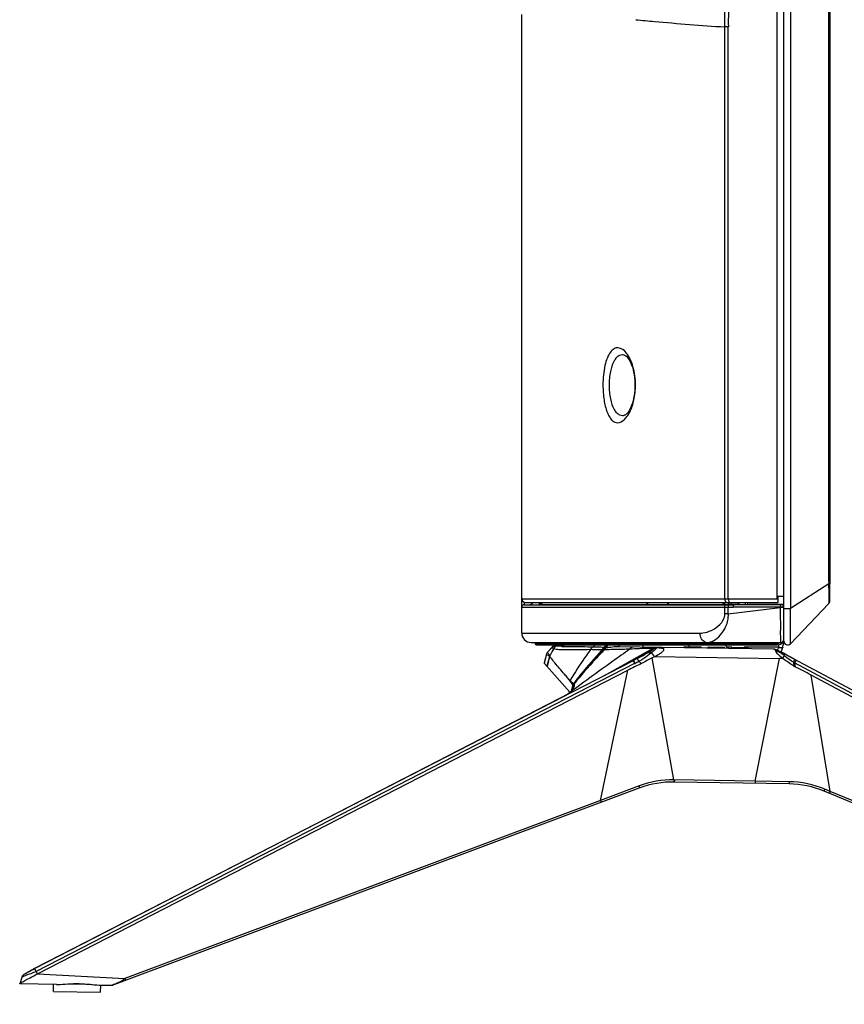
# Model space of a CAD drawing. Units: millimetres. Extents: x 0 to 1189, y 0 to 841.
# Drawn here: x 65 to 100, y 296 to 338 of the extents above; entities that cross this region are included whole.
import ezdxf

# ---------------------------------------------------------------- set-up
doc = ezdxf.new("R2010")
doc.units = ezdxf.units.MM
doc.header["$LTSCALE"] = 65.395
doc.layers.get('0').update_dxf_attribs({"linetype": 'CONTINUOUS'})
for name, color, linetype in [('3_ALL_AXES', 7, 'CONTINUOUS'), ('6_ALL_SURFS', 7, 'CONTINUOUS'), ('7_ALL_FEATURES', 7, 'CONTINUOUS')]:
    doc.layers.add(name, color=color, linetype=linetype)

msp = doc.modelspace()

# ---------------------------------------------------------------- linework, layer by layer
at = {"color": 7, "linetype": 'Continuous'}
for p, q in [((97.043, 311.481), (97.044, 311.499)), ((94.837, 311.216), (94.638, 311.216)), ((96.812, 311.216), (95.373, 311.216)), ((96.81, 311.209), (96.774, 311.089)), ((96.939, 311.009), (97.003, 311.221))]:
    msp.add_line(p, q, dxfattribs=at)
for centre, radius, start, end in [((94.601, 311.528), 2.443, 358.6362, 358.8898), ((93.817, 312.108), 3.125, 343.2693, 343.4156)]:
    msp.add_arc(centre, radius, start, end, dxfattribs=at)
for points, knots in [([(96.832, 311.327), (96.829, 311.308), (96.824, 311.271), (96.818, 311.234), (96.812, 311.216)], [0, 0, 0, 0, 0.510226, 1, 1, 1, 1]), ([(97.004, 311.224), (97.007, 311.236), (97.017, 311.269), (97.033, 311.349), (97.04, 311.415), (97.042, 311.442), (97.042, 311.444)], [0, 0, 0, 0, 0.205857, 0.593019, 0.980181, 1, 1, 1, 1]), ([(97.043, 311.486), (97.043, 311.486), (97.041, 311.485), (97.039, 311.485), (97.038, 311.485)], [0, 0, 0, 0, 0.192258, 1, 1, 1, 1]), ([(97.002, 311.216), (96.999, 311.208), (96.99, 311.195), (96.968, 311.189), (96.932, 311.185), (96.878, 311.191), (96.833, 311.202), (96.81, 311.209)], [0, 0, 0, 0, 0.118078, 0.207088, 0.329761, 0.647038, 1, 1, 1, 1]), ([(96.987, 311.203), (96.977, 311.198), (96.952, 311.194), (96.893, 311.196), (96.845, 311.207), (96.812, 311.216)], [0, 0, 0, 0, 0.173776, 0.418521, 1, 1, 1, 1])]:
    msp.add_open_spline(points, degree=3, knots=knots, dxfattribs=at)
for points in [[(97.042, 311.444), (97.043, 311.453), (97.043, 311.462), (97.043, 311.47)], [(96.995, 311.208), (96.992, 311.206), (96.99, 311.204), (96.987, 311.203)], [(97.004, 311.224), (97.002, 311.218), (97, 311.212), (96.995, 311.208)]]:
    msp.add_open_spline(points, degree=3, dxfattribs=at)
at = {"layer": '3_ALL_AXES', "color": 7, "linetype": 'Continuous'}
for p, q in [((94.695, 337.543), (94.545, 337.542)), ((90.336, 323.593), (90.336, 323.592)), ((90.336, 323.592), (90.345, 323.587)), ((90.345, 323.587), (90.361, 323.574)), ((90.361, 323.574), (90.385, 323.553)), ((90.385, 323.553), (90.413, 323.521)), ((90.413, 323.521), (90.446, 323.478)), ((90.446, 323.478), (90.482, 323.423)), ((90.482, 323.423), (90.519, 323.356)), ((90.519, 323.356), (90.556, 323.279)), ((90.556, 323.279), (90.591, 323.192)), ((90.591, 323.192), (90.624, 323.098)), ((90.624, 323.098), (90.653, 322.996)), ((90.653, 322.996), (90.679, 322.889)), ((90.679, 322.889), (90.7, 322.778)), ((90.7, 322.778), (90.716, 322.663)), ((90.716, 322.663), (90.728, 322.546)), ((90.728, 322.546), (90.734, 322.427)), ((90.734, 322.25), (90.728, 322.132)), ((90.734, 322.427), (90.735, 322.34)), ((90.735, 322.34), (90.734, 322.25)), ((90.679, 321.789), (90.654, 321.682)), ((90.7, 321.9), (90.679, 321.789)), ((90.716, 322.014), (90.7, 321.9)), ((90.728, 322.132), (90.716, 322.014)), ((90.52, 321.323), (90.483, 321.257)), ((90.556, 321.4), (90.52, 321.323)), ((90.592, 321.486), (90.556, 321.4)), ((90.624, 321.581), (90.592, 321.486)), ((90.654, 321.682), (90.624, 321.581)), ((90.346, 321.094), (90.338, 321.089)), ((90.347, 321.094), (90.346, 321.094)), ((90.363, 321.107), (90.347, 321.094)), ((90.386, 321.128), (90.363, 321.107)), ((90.414, 321.159), (90.386, 321.128)), ((90.447, 321.202), (90.414, 321.159)), ((90.483, 321.257), (90.447, 321.202)), ((85.931, 311.82), (85.931, 313.28)), ((85.941, 312.966), (85.935, 312.948)), ((85.951, 312.982), (85.941, 312.966)), ((85.963, 312.995), (85.951, 312.982)), ((85.978, 313.007), (85.963, 312.995)), ((85.995, 313.015), (85.978, 313.007)), ((86.013, 313.02), (85.995, 313.015)), ((86.029, 313.022), (86.013, 313.02)), ((86.029, 313.022), (86.713, 313.034)), ((86.029, 313.022), (86.709, 313.022)), ((86.709, 313.022), (86.75, 313.022)), ((86.713, 313.034), (87.307, 313.034)), ((86.75, 313.022), (87.307, 313.022)), ((87.307, 313.034), (91.203, 313.035)), ((87.307, 313.022), (94.611, 313.023)), ((91.203, 313.035), (92.085, 313.036)), ((92.085, 313.036), (94.471, 313.039)), ((94.471, 313.039), (94.709, 313.043)), ((94.709, 313.043), (94.711, 313.12)), ((94.709, 313.043), (94.709, 313.033)), ((94.709, 313.033), (94.712, 313.033)), ((95.178, 313.033), (94.709, 313.033)), ((94.712, 313.023), (94.939, 313.026)), ((94.811, 313.033), (94.811, 313.12)), ((94.933, 313.026), (94.939, 313.026)), ((96.923, 313.026), (94.933, 313.026)), ((95.575, 313.037), (94.939, 313.026)), ((95.168, 313.033), (95.186, 313.033)), ((95.217, 313.034), (95.538, 313.037)), ((95.573, 313.037), (96.949, 313.037)), ((96.951, 313.037), (95.578, 313.037)), ((96.949, 313.037), (96.949, 313.027)), ((96.951, 313.037), (96.949, 313.037)), ((85.935, 312.948), (85.931, 312.93)), ((85.931, 312.93), (85.931, 312.922)), ((85.931, 312.922), (94.545, 312.923)), ((94.545, 312.631), (94.545, 312.923)), ((94.695, 312.631), (94.545, 312.631)), ((94.695, 312.923), (94.906, 312.926)), ((94.695, 312.631), (94.695, 312.923)), ((94.695, 312.631), (96.895, 312.901)), ((96.895, 312.926), (94.906, 312.926)), ((96.895, 312.901), (96.895, 312.926)), ((97.051, 312.901), (96.895, 312.901)), ((97.051, 311.54), (97.051, 312.858)), ((85.931, 311.82), (93.498, 311.82)), ((96.91, 311.909), (96.91, 311.929)), ((86.331, 311.42), (96.931, 311.42)), ((86.5, 311.42), (86.502, 311.377)), ((86.502, 311.377), (87.211, 311.377)), ((86.562, 311.32), (87.298, 311.32)), ((87.209, 311.42), (87.211, 311.377)), ((87.245, 311.42), (87.248, 311.377)), ((87.248, 311.377), (87.246, 311.42)), ((87.248, 311.377), (87.248, 311.377)), ((87.248, 311.377), (89.382, 311.377)), ((87.271, 311.32), (87.271, 311.333)), ((87.298, 311.32), (87.298, 311.321)), ((87.308, 311.32), (89.468, 311.32)), ((87.702, 311.292), (87.695, 311.284)), ((87.71, 311.304), (87.702, 311.292)), ((87.719, 311.32), (87.71, 311.304)), ((87.719, 311.32), (87.719, 311.32)), ((89.381, 311.42), (89.382, 311.377)), ((89.438, 311.418), (89.44, 311.375)), ((89.44, 311.32), (89.44, 311.375)), ((89.44, 311.375), (89.468, 311.375)), ((89.468, 311.375), (89.472, 311.42)), ((89.468, 311.32), (89.468, 311.375)), ((89.517, 311.419), (89.52, 311.376)), ((89.522, 311.377), (89.519, 311.42)), ((89.528, 311.351), (89.521, 311.352)), ((89.522, 311.377), (96.757, 311.377)), ((89.58, 311.32), (96.768, 311.32)), ((91.088, 311.222), (91.089, 311.32)), ((93.037, 311.251), (93.038, 311.32)), ((93.857, 311.377), (93.855, 311.42)), ((93.906, 311.377), (93.905, 311.42)), ((97.029, 311.47), (97.02, 311.457)), ((86.979, 310.923), (86.885, 310.556)), ((86.983, 310.92), (86.889, 310.545)), ((86.98, 310.928), (86.979, 310.923)), ((86.992, 310.959), (86.98, 310.928)), ((87.008, 310.989), (86.992, 310.959)), ((87.03, 311.017), (87.008, 310.989)), ((87.029, 311.005), (87.028, 311.008)), ((87.029, 311.005), (87.208, 311.2)), ((87.029, 311.016), (87.03, 311.017)), ((87.207, 311.209), (87.03, 311.017)), ((87.208, 311.2), (87.212, 311.205)), ((87.288, 311.157), (87.28, 311.16)), ((87.713, 311.275), (87.372, 311.28)), ((87.68, 311.269), (87.679, 311.269)), ((87.682, 311.27), (87.68, 311.269)), ((87.685, 311.273), (87.682, 311.27)), ((87.69, 311.277), (87.685, 311.273)), ((87.695, 311.284), (87.69, 311.277)), ((89.388, 311.114), (89.347, 311.114)), ((96.62, 311.135), (89.99, 311.239)), ((91.519, 311.176), (90.811, 310.783)), ((91.542, 311.166), (90.82, 310.768)), ((91.292, 310.998), (90.86, 310.762)), ((91.566, 310.826), (91.429, 310.991)), ((91.957, 311.151), (91.658, 311.188)), ((96.632, 311.134), (96.62, 311.135)), ((96.649, 311.132), (96.632, 311.134)), ((96.665, 311.13), (96.649, 311.132)), ((96.678, 311.126), (96.665, 311.13)), ((96.69, 311.123), (96.678, 311.126)), ((96.721, 311.093), (96.689, 311.116)), ((96.702, 311.119), (96.69, 311.123)), ((96.713, 311.115), (96.702, 311.119)), ((96.724, 311.111), (96.713, 311.115)), ((96.735, 311.106), (96.724, 311.111)), ((96.745, 311.102), (96.735, 311.106)), ((96.745, 311.102), (96.748, 311.101)), ((96.766, 311.093), (96.748, 311.101)), ((96.797, 311.078), (96.766, 311.093)), ((96.831, 311.062), (96.797, 311.078)), ((96.867, 311.045), (96.831, 311.062)), ((96.904, 311.026), (96.867, 311.045)), ((96.944, 311.006), (96.904, 311.026)), ((96.986, 310.985), (96.944, 311.006)), ((97.03, 310.962), (96.986, 310.985)), ((97.109, 310.92), (97.03, 310.962)), ((97.223, 310.859), (97.109, 310.92)), ((90.711, 310.526), (65.33, 297.464)), ((90.651, 310.643), (81.408, 305.887)), ((86.885, 310.556), (86.889, 310.545)), ((87.974, 309.307), (86.889, 310.545)), ((87.103, 310.832), (87, 310.418)), ((87.114, 310.823), (87.01, 310.406)), ((87.103, 310.832), (87.104, 310.831)), ((87.115, 310.862), (87.124, 310.849)), ((90.811, 310.783), (89.423, 310.011)), ((90.649, 310.674), (89.78, 310.195)), ((90.649, 310.647), (90.473, 310.552)), ((90.658, 310.679), (90.649, 310.674)), ((90.66, 310.654), (90.649, 310.647)), ((90.651, 310.643), (90.711, 310.526)), ((90.82, 310.768), (90.658, 310.679)), ((90.669, 310.658), (90.66, 310.654)), ((90.708, 310.673), (90.662, 310.649)), ((90.832, 310.747), (90.669, 310.658)), ((90.671, 310.654), (90.732, 310.537)), ((90.776, 310.709), (90.708, 310.673)), ((90.835, 310.74), (90.776, 310.709)), ((90.857, 310.761), (90.832, 310.747)), ((90.834, 310.74), (90.863, 310.756)), ((90.86, 310.762), (90.857, 310.761)), ((91.459, 310.771), (91.566, 310.826)), ((92.385, 305.592), (91.459, 310.771)), ((91.566, 310.826), (96.86, 310.743)), ((95.84, 305.538), (96.86, 310.743)), ((97.011, 310.74), (97.065, 310.863)), ((97.019, 310.734), (97.011, 310.74)), ((123.808, 296.589), (97.223, 310.859)), ((97.459, 310.585), (97.459, 310.584)), ((97.459, 310.584), (97.459, 310.583)), ((97.459, 310.584), (97.459, 310.584)), ((97.459, 310.583), (97.478, 310.416)), ((97.566, 310.675), (97.504, 310.558)), ((97.504, 310.558), (97.527, 310.392)), ((123.691, 296.501), (97.504, 310.558)), ((65.385, 297.356), (90.435, 310.244)), ((89.268, 304.718), (90.435, 310.244)), ((99.018, 305.102), (98.213, 310.038)), ((123.689, 296.362), (98.213, 310.038)), ((88.105, 309.626), (88.03, 309.36)), ((88.113, 309.615), (88.046, 309.377)), ((88.115, 309.612), (88.113, 309.615)), ((88.127, 309.671), (88.125, 309.673)), ((88.137, 309.662), (88.135, 309.664)), ((88.147, 309.65), (88.145, 309.653)), ((87.903, 309.246), (87.834, 309.191)), ((87.845, 309.199), (87.835, 309.192)), ((87.844, 309.198), (87.846, 309.2)), ((87.969, 309.302), (87.903, 309.246)), ((88.024, 309.354), (87.969, 309.302)), ((88.067, 309.4), (88.024, 309.354)), ((88.122, 309.6), (88.063, 309.396)), ((88.098, 309.439), (88.067, 309.4)), ((88.117, 309.468), (88.098, 309.439)), ((88.126, 309.485), (88.117, 309.468)), ((88.124, 309.597), (88.122, 309.6)), ((88.126, 309.487), (88.126, 309.488)), ((88.126, 309.487), (88.126, 309.485)), ((87.834, 309.191), (87.835, 309.192)), ((87.835, 309.192), (87.834, 309.191)), ((81.408, 305.887), (72.929, 301.523)), ((92.385, 305.592), (92.384, 305.5)), ((95.84, 305.538), (92.385, 305.592)), ((92.405, 305.591), (92.404, 305.5)), ((97.275, 305.424), (92.404, 305.5)), ((95.84, 305.538), (95.839, 305.446)), ((97.274, 305.515), (95.84, 305.538)), ((90.938, 305.247), (68.586, 296.88)), ((90.906, 305.332), (89.268, 304.718)), ((120.352, 296.067), (98.758, 305.114)), ((99.018, 305.102), (98.792, 305.197)), ((119.86, 296.371), (99.018, 305.102)), ((89.268, 304.718), (69.1, 297.169)), ((72.929, 301.523), (65.269, 297.58)), ((65.178, 297.533), (65.107, 297.496)), ((65.269, 297.58), (65.178, 297.533)), ((65.385, 297.356), (65.269, 297.58)), ((64.718, 297.202), (64.635, 296.938)), ((64.727, 297.227), (64.718, 297.202)), ((64.738, 297.249), (64.727, 297.227)), ((64.751, 297.268), (64.738, 297.249)), ((64.763, 297.283), (64.751, 297.268)), ((64.775, 297.296), (64.763, 297.283)), ((64.785, 297.306), (64.775, 297.296)), ((64.795, 297.314), (64.785, 297.306)), ((64.805, 297.322), (64.795, 297.314)), ((64.816, 297.329), (64.805, 297.322)), ((64.826, 297.337), (64.816, 297.329)), ((64.837, 297.344), (64.826, 297.337)), ((64.849, 297.352), (64.837, 297.344)), ((64.862, 297.36), (64.849, 297.352)), ((64.877, 297.369), (64.862, 297.36)), ((64.894, 297.379), (64.877, 297.369)), ((64.913, 297.39), (64.894, 297.379)), ((64.935, 297.402), (64.913, 297.39)), ((64.958, 297.415), (64.935, 297.402)), ((64.984, 297.43), (64.958, 297.415)), ((65.012, 297.445), (64.984, 297.43)), ((65.042, 297.461), (65.012, 297.445)), ((65.073, 297.478), (65.042, 297.461)), ((65.107, 297.496), (65.073, 297.478)), ((65.385, 297.356), (69.1, 297.169)), ((66.199, 296.911), (64.639, 296.935)), ((66.199, 296.911), (66.242, 296.91)), ((66.242, 296.91), (66.251, 296.911)), ((66.248, 296.911), (66.251, 296.911)), ((66.251, 296.911), (66.248, 296.911)), ((66.251, 296.911), (66.337, 296.912)), ((66.337, 296.912), (66.455, 296.917)), ((66.455, 296.917), (66.697, 296.931)), ((66.697, 296.931), (66.821, 296.936)), ((66.821, 296.936), (66.945, 296.94)), ((66.945, 296.94), (67.069, 296.941)), ((67.069, 296.941), (67.193, 296.939)), ((67.193, 296.939), (67.315, 296.935)), ((67.315, 296.935), (67.437, 296.927)), ((67.437, 296.927), (67.557, 296.918)), ((67.557, 296.918), (67.677, 296.907)), ((67.677, 296.907), (67.796, 296.897)), ((67.796, 296.897), (67.912, 296.888)), ((67.912, 296.888), (68.004, 296.883)), ((68.004, 296.883), (68.007, 296.883)), ((68.004, 296.883), (68.025, 296.882)), ((68.004, 296.883), (68.008, 296.883)), ((68.025, 296.882), (68.044, 296.882)), ((68.044, 296.882), (68.55, 296.874))]:
    msp.add_line(p, q, dxfattribs=at)
for centre, radius, start, end in [((-122.29, 337.757), 216.836, 359.94327, 0.27021), ((195.268, 337.759), 100.573, 179.41944, 180.12313), ((86.031, 312.922), 0.1, 91, 180), ((86.231, 313.225), 0.2, 271, 328.1387), ((86.711, 313.134), 0.1, 271, 352.1412), ((85.933, 313.12), 0.79, 359.7596, 0.0229), ((94.605, 322.328), 9.306, 270.0336, 270.6562), ((94.711, 312.942), 0.101, 70.8572, 90.9226), ((94.711, 312.943), 0.1, 63.9653, 70.7733), ((95.179, 311.678), 1.355, 90.0672, 90.4478), ((95.143, 320.169), 7.136, 270.3491, 270.5992), ((95.573, 313.007), 0.03, 88.0085, 88.3463), ((96.951, 312.937), 0.0999, 0.0117, 91.0312), ((96.951, 312.927), 0.0999, 0.0461, 91.0422), ((94.537, 329.944), 17.021, 270.0282, 270.5336), ((168.643, 313.461), 71.75, 180.4472, 181.22312), ((96.951, 312.937), 0.1, 0.0109, 9.9122), ((86.331, 311.82), 0.4, 180, 270), ((93.424, 313.12), 1.309, 294.7889, 295.1547), ((86.562, 311.38), 0.06, 183, 270), ((87.308, 311.38), 0.06, 183.4148, 269.9999), ((87.308, 311.38), 0.0596, 237.7887, 248.0878), ((87.308, 311.38), 0.0593, 248.1146, 252.2626), ((87.308, 311.38), 0.0602, 252.2643, 258.9911), ((87.308, 311.38), 0.0597, 258.9617, 269.9597), ((87.298, 311.379), 0.0593, 270.0093, 274.5782), ((89.301, 311.376), 0.207, 344.1563, 347.6046), ((89.58, 311.38), 0.0607, 184.1779, 202.1748), ((89.58, 311.375), 0.0548, 258.5445, 269.9548), ((89.378, 311.366), 0.208, 344.4934, 347.3398), ((89.387, 311.364), 0.208, 344.5342, 347.6997), ((93.792, 311.645), 0.225, 249.8308, 259.7336), ((93.79, 311.636), 0.216, 259.7857, 269.9701), ((94.772, 311.364), 0.2, 192.5938, 269.1), ((96.768, 311.62), 0.3, 270, 326.9817), ((96.931, 311.54), 0.12, 270, 360), ((87.369, 311.06), 0.22, 89.1, 137.3699), ((87.475, 311.059), 0.22, 89.124, 152.4327), ((87.484, 311.059), 0.22, 89.1255, 153.3671), ((89.342, 326.394), 15.28, 270.17, 270.3577), ((88.893, 303.705), 7.522, 85.683, 85.9693), ((88.838, 302.968), 8.261, 85.3661, 85.6844), ((89.223, 307.682), 3.531, 85.2715, 85.4245), ((87.586, 317.248), 7.266, 300.667, 301.1723), ((89.266, 313.617), 3.402, 308.2004, 309.4879), ((91.6, 310.034), 1.145, 93.2879, 94.0514), ((97.475, 312.149), 1.298, 234.4865, 235.096), ((97.3, 311.899), 0.992, 235.1266, 235.2853), ((97.321, 311.931), 1.031, 235.3549, 237.355), ((86.452, 310.005), 1.052, 51.0179, 51.7017), ((88.808, 314.245), 4.178, 297.1048, 297.4238), ((85.509, 320.616), 11.352, 297.3917, 298.3246), ((96.759, 300.47), 11.584, 117.2296, 119.7584), ((98.53, 312.525), 2.218, 241.1151, 242.4405), ((99.045, 313.464), 3.427, 242.7963, 243.7044), ((87.364, 289.875), 22.896, 61.7148, 63.6479), ((88.318, 309.565), 0.221, 150.5445, 163.9583), ((88.554, 309.958), 0.559, 216.5065, 216.8459), ((88.32, 309.562), 0.221, 150.3874, 163.95), ((89.063, 310.338), 1.193, 216.7867, 217.2922), ((88.326, 309.553), 0.221, 149.8796, 163.8716), ((88.328, 309.55), 0.221, 149.6619, 163.7943), ((88.334, 309.538), 0.22, 148.6224, 163.6146), ((88.335, 309.534), 0.22, 148.3538, 163.5741), ((87.612, 309.131), 0.746, 45.594, 46.3663), ((85.931, 311.667), 3.122, 307.5792, 307.7704), ((86.18, 311.348), 2.718, 307.7932, 309.475), ((86.51, 310.947), 2.199, 309.4891, 310.7996), ((86.729, 310.693), 1.864, 310.8047, 311.9554), ((86.96, 310.437), 1.518, 311.9248, 314.0298), ((87.131, 310.259), 1.272, 314.0684, 314.9136), ((87.802, 309.688), 0.389, 328.2843, 329.0492), ((92.341, 301.501), 4, 89.1, 110.5215), ((97.212, 301.424), 4, 67.2703, 89.1), ((66.232, 299.075), 2.164, 269.1366, 270.4345), ((68.088, 298.901), 2.02, 267.7257, 268.1674), ((68.08, 298.662), 1.781, 268.1573, 268.7344), ((68.075, 298.429), 1.547, 268.7418, 269.0968), ((68.551, 296.974), 0.1, 269.1, 290.5215)]:
    msp.add_arc(centre, radius, start, end, dxfattribs=at)
for points, knots in [([(90.775, 337.851), (91.036, 337.825), (92.291, 337.706), (93.549, 337.609), (94.545, 337.542)], [0, 0, 0, 0, 0.207925, 1, 1, 1, 1]), ([(90.373, 323.699), (90.287, 323.809), (90.109, 323.966), (89.83, 323.899), (89.671, 323.734), (89.545, 323.484), (89.45, 323.154), (89.39, 322.764), (89.377, 322.485), (89.377, 322.34)], [0, 0, 0, 0, 0.184919, 0.262546, 0.356119, 0.47834, 0.631039, 0.808557, 1, 1, 1, 1]), ([(90.336, 323.593), (90.295, 323.611), (90.207, 323.635), (90.068, 323.605), (89.944, 323.511), (89.789, 323.291), (89.667, 322.889), (89.636, 322.536), (89.636, 322.34)], [0, 0, 0, 0, 0.0813, 0.160162, 0.249263, 0.357903, 0.644299, 1, 1, 1, 1]), ([(90.759, 322.34), (90.759, 322.608), (90.696, 323.085), (90.503, 323.535), (90.373, 323.699)], [0, 0, 0, 0, 0.561206, 1, 1, 1, 1]), ([(89.377, 322.34), (89.377, 322.129), (89.404, 321.74), (89.507, 321.286), (89.639, 321.005), (89.747, 320.86), (89.871, 320.768), (90.062, 320.728), (90.256, 320.837), (90.407, 321.014), (90.572, 321.289), (90.718, 321.736), (90.759, 322.129), (90.759, 322.34)], [0, 0, 0, 0, 0.170405, 0.315046, 0.372792, 0.420376, 0.459632, 0.494646, 0.572171, 0.623022, 0.683194, 0.829614, 1, 1, 1, 1]), ([(89.636, 322.34), (89.636, 322.145), (89.667, 321.792), (89.79, 321.389), (89.946, 321.17), (90.07, 321.076), (90.209, 321.046), (90.297, 321.07), (90.338, 321.089)], [0, 0, 0, 0, 0.355551, 0.64181, 0.750441, 0.839602, 0.918582, 1, 1, 1, 1]), ([(86.028, 313.133), (86.028, 313.117), (86.028, 313.089), (86.029, 313.058), (86.028, 313.038), (86.03, 313.031), (86.027, 313.022), (86.029, 313.022)], [0, 0, 0, 0, 0.434459, 0.747646, 0.857822, 0.936704, 1, 1, 1, 1]), ([(86.677, 313.12), (86.677, 313.109), (86.677, 313.088), (86.675, 313.06), (86.672, 313.045), (86.669, 313.033), (86.667, 313.033)], [0, 0, 0, 0, 0.384245, 0.701576, 0.91312, 1, 1, 1, 1]), ([(86.723, 313.117), (86.723, 313.106), (86.723, 313.086), (86.721, 313.059), (86.718, 313.045), (86.715, 313.034), (86.713, 313.034)], [0, 0, 0, 0, 0.386726, 0.70323, 0.913237, 1, 1, 1, 1]), ([(91.29, 313.12), (91.287, 313.098), (91.268, 313.055), (91.224, 313.036), (91.203, 313.035)], [0, 0, 0, 0, 0.517944, 1, 1, 1, 1]), ([(92.167, 313.12), (92.164, 313.098), (92.147, 313.057), (92.105, 313.037), (92.085, 313.036)], [0, 0, 0, 0, 0.526396, 1, 1, 1, 1]), ([(94.534, 313.077), (94.53, 313.071), (94.514, 313.052), (94.489, 313.04), (94.471, 313.039)], [0, 0, 0, 0, 0.283588, 1, 1, 1, 1]), ([(94.471, 313.039), (94.475, 313.04), (94.477, 313.057), (94.479, 313.067), (94.48, 313.076)], [0, 0, 0, 0, 0.278186, 1, 1, 1, 1]), ([(94.48, 313.076), (94.48, 313.079), (94.481, 313.094), (94.482, 313.109), (94.482, 313.12)], [0, 0, 0, 0, 0.216654, 1, 1, 1, 1]), ([(94.545, 312.923), (94.545, 312.947), (94.553, 312.991), (94.592, 313.022), (94.611, 313.023)], [0, 0, 0, 0, 0.566439, 1, 1, 1, 1]), ([(94.695, 312.923), (94.695, 312.947), (94.697, 312.977), (94.711, 313.022), (94.723, 313.023)], [0, 0, 0, 0, 0.659594, 1, 1, 1, 1]), ([(94.933, 313.026), (94.921, 313.023), (94.908, 312.98), (94.905, 312.949), (94.906, 312.926)], [0, 0, 0, 0, 0.349246, 1, 1, 1, 1]), ([(96.923, 313.026), (96.911, 313.023), (96.898, 312.98), (96.895, 312.949), (96.895, 312.926)], [0, 0, 0, 0, 0.348898, 1, 1, 1, 1]), ([(96.949, 313.027), (96.949, 313.025), (96.935, 313.028), (96.929, 313.026), (96.923, 313.026)], [0, 0, 0, 0, 0.309181, 1, 1, 1, 1]), ([(93.79, 311.42), (93.889, 311.42), (94.107, 311.495), (94.387, 311.74), (94.632, 312.122), (94.702, 312.453), (94.695, 312.631)], [0, 0, 0, 0, 0.180706, 0.402307, 0.674649, 1, 1, 1, 1]), ([(93.981, 311.935), (94.111, 311.996), (94.301, 312.125), (94.494, 312.374), (94.545, 312.542), (94.545, 312.631)], [0, 0, 0, 0, 0.460661, 0.717615, 1, 1, 1, 1]), ([(97.036, 312.927), (97.027, 312.927), (96.981, 312.926), (96.934, 312.926), (96.895, 312.926)], [0, 0, 0, 0, 0.182174, 1, 1, 1, 1]), ([(97.051, 312.927), (97.051, 312.926), (97.043, 312.929), (97.04, 312.927), (97.036, 312.927)], [0, 0, 0, 0, 0.254596, 1, 1, 1, 1]), ([(93.498, 311.82), (93.537, 311.82), (93.701, 311.831), (93.861, 311.879), (93.973, 311.931)], [0, 0, 0, 0, 0.243053, 1, 1, 1, 1]), ([(93.714, 311.434), (93.648, 311.458), (93.53, 311.579), (93.498, 311.737), (93.498, 311.82)], [0, 0, 0, 0, 0.45774, 1, 1, 1, 1]), ([(96.931, 311.42), (96.928, 311.42), (96.93, 311.437), (96.925, 311.456), (96.924, 311.499), (96.92, 311.553), (96.918, 311.623), (96.914, 311.743), (96.912, 311.84), (96.91, 311.909)], [0, 0, 0, 0, 0.017388, 0.06735, 0.149547, 0.263026, 0.406507, 0.578427, 1, 1, 1, 1]), ([(87.211, 311.377), (87.215, 311.375), (87.228, 311.377), (87.24, 311.376), (87.248, 311.376)], [0, 0, 0, 0, 0.307394, 1, 1, 1, 1]), ([(89.382, 311.377), (89.385, 311.376), (89.404, 311.374), (89.423, 311.374), (89.44, 311.375)], [0, 0, 0, 0, 0.146364, 1, 1, 1, 1]), ([(89.382, 311.377), (89.383, 311.362), (89.395, 311.333), (89.425, 311.32), (89.44, 311.32)], [0, 0, 0, 0, 0.507229, 1, 1, 1, 1]), ([(89.522, 311.377), (89.522, 311.377), (89.521, 311.377), (89.52, 311.376), (89.52, 311.376)], [0, 0, 0, 0, 0.715144, 1, 1, 1, 1]), ([(89.99, 311.239), (90.01, 311.239), (90.056, 311.258), (90.082, 311.297), (90.093, 311.32)], [0, 0, 0, 0, 0.447769, 1, 1, 1, 1]), ([(93.901, 311.32), (93.889, 311.32), (93.864, 311.336), (93.857, 311.363), (93.857, 311.377)], [0, 0, 0, 0, 0.44746, 1, 1, 1, 1]), ([(93.909, 311.337), (93.909, 311.339), (93.907, 311.353), (93.906, 311.366), (93.906, 311.377)], [0, 0, 0, 0, 0.214003, 1, 1, 1, 1]), ([(93.917, 311.32), (93.916, 311.32), (93.911, 311.324), (93.91, 311.331), (93.909, 311.337)], [0, 0, 0, 0, 0.125308, 1, 1, 1, 1]), ([(96.768, 311.32), (96.762, 311.32), (96.76, 311.349), (96.757, 311.364), (96.757, 311.377)], [0, 0, 0, 0, 0.309277, 1, 1, 1, 1]), ([(96.998, 311.427), (96.997, 311.426), (96.991, 311.43), (96.988, 311.431), (96.985, 311.433)], [0, 0, 0, 0, 0.282409, 1, 1, 1, 1]), ([(97.018, 311.457), (97.018, 311.457), (97.019, 311.457), (97.02, 311.457), (97.02, 311.457)], [0, 0, 0, 0, 0.718777, 1, 1, 1, 1]), ([(86.983, 310.92), (86.982, 310.92), (86.981, 310.92), (86.979, 310.922), (86.979, 310.923)], [0, 0, 0, 0, 0.518195, 1, 1, 1, 1]), ([(86.985, 310.919), (86.985, 310.919), (86.984, 310.919), (86.984, 310.92), (86.983, 310.92)], [0, 0, 0, 0, 0.521145, 1, 1, 1, 1]), ([(87.028, 311.008), (87.028, 311.009), (87.027, 311.012), (87.029, 311.015), (87.029, 311.016)], [0, 0, 0, 0, 0.499065, 1, 1, 1, 1]), ([(87.03, 311.006), (87.036, 310.994), (87.062, 310.945), (87.091, 310.898), (87.114, 310.863)], [0, 0, 0, 0, 0.238129, 1, 1, 1, 1]), ([(87.28, 311.16), (87.265, 311.135), (87.208, 311.037), (87.154, 310.937), (87.115, 310.862)], [0, 0, 0, 0, 0.25647, 1, 1, 1, 1]), ([(87.287, 311.157), (87.273, 311.131), (87.216, 311.029), (87.162, 310.926), (87.124, 310.849)], [0, 0, 0, 0, 0.25691, 1, 1, 1, 1]), ([(87.207, 311.209), (87.206, 311.208), (87.204, 311.204), (87.207, 311.201), (87.208, 311.2)], [0, 0, 0, 0, 0.463925, 1, 1, 1, 1]), ([(87.28, 311.16), (87.273, 311.163), (87.249, 311.175), (87.226, 311.191), (87.212, 311.205)], [0, 0, 0, 0, 0.272642, 1, 1, 1, 1]), ([(88.851, 311.118), (88.65, 311.116), (88.305, 311.111), (87.856, 311.104), (87.537, 311.107), (87.355, 311.125), (87.287, 311.157)], [0, 0, 0, 0, 0.384277, 0.660539, 0.857914, 1, 1, 1, 1]), ([(87.659, 311.234), (87.655, 311.234), (87.646, 311.235), (87.647, 311.25), (87.66, 311.261), (87.672, 311.268), (87.68, 311.27)], [0, 0, 0, 0, 0.186879, 0.340116, 0.604981, 1, 1, 1, 1]), ([(88.948, 311.228), (88.803, 311.229), (88.373, 311.233), (87.943, 311.236), (87.659, 311.234)], [0, 0, 0, 0, 0.338073, 1, 1, 1, 1]), ([(87.68, 311.27), (87.682, 311.271), (87.686, 311.272), (87.689, 311.273), (87.691, 311.273)], [0, 0, 0, 0, 0.485327, 1, 1, 1, 1]), ([(90.514, 311.134), (90.274, 310.965), (89.377, 310.329), (88.489, 309.682), (87.845, 309.199)], [0, 0, 0, 0, 0.267626, 1, 1, 1, 1]), ([(88.851, 311.118), (88.765, 311.004), (88.457, 310.581), (88.173, 310.139), (87.991, 309.804)], [0, 0, 0, 0, 0.27311, 1, 1, 1, 1]), ([(89.347, 311.114), (89.23, 310.988), (88.806, 310.522), (88.401, 310.038), (88.127, 309.671)], [0, 0, 0, 0, 0.273139, 1, 1, 1, 1]), ([(89.388, 311.114), (89.268, 310.987), (88.834, 310.518), (88.419, 310.031), (88.137, 309.662)], [0, 0, 0, 0, 0.2731, 1, 1, 1, 1]), ([(89.438, 311.114), (89.315, 310.986), (88.868, 310.513), (88.44, 310.022), (88.147, 309.65)], [0, 0, 0, 0, 0.273032, 1, 1, 1, 1]), ([(89.347, 311.114), (89.3, 311.114), (89.135, 311.114), (88.969, 311.116), (88.851, 311.118)], [0, 0, 0, 0, 0.283723, 1, 1, 1, 1]), ([(89.422, 311.208), (89.378, 311.211), (89.221, 311.221), (89.063, 311.227), (88.948, 311.228)], [0, 0, 0, 0, 0.275487, 1, 1, 1, 1]), ([(90.514, 311.134), (90.413, 311.133), (90.054, 311.126), (89.695, 311.116), (89.438, 311.114)], [0, 0, 0, 0, 0.282258, 1, 1, 1, 1]), ([(89.99, 311.239), (89.897, 311.24), (89.739, 311.221), (89.58, 311.196), (89.514, 311.201)], [0, 0, 0, 0, 0.587341, 1, 1, 1, 1]), ([(90.678, 311.228), (90.647, 311.229), (90.58, 311.211), (90.532, 311.163), (90.514, 311.134)], [0, 0, 0, 0, 0.488794, 1, 1, 1, 1]), ([(91.519, 311.176), (91.46, 311.175), (91.125, 311.167), (90.79, 311.154), (90.514, 311.134)], [0, 0, 0, 0, 0.17564, 1, 1, 1, 1]), ([(90.897, 310.622), (90.939, 310.646), (91.102, 310.744), (91.258, 310.855), (91.37, 310.943)], [0, 0, 0, 0, 0.25305, 1, 1, 1, 1]), ([(91.37, 310.943), (91.356, 310.959), (91.336, 310.981), (91.303, 311.002), (91.292, 310.998)], [0, 0, 0, 0, 0.660966, 1, 1, 1, 1]), ([(91.347, 311.031), (91.388, 311.055), (91.452, 311.097), (91.517, 311.139), (91.537, 311.16)], [0, 0, 0, 0, 0.620487, 1, 1, 1, 1]), ([(91.347, 311.031), (91.358, 311.035), (91.392, 311.025), (91.415, 311.005), (91.429, 310.991)], [0, 0, 0, 0, 0.375374, 1, 1, 1, 1]), ([(91.429, 310.991), (91.479, 311.03), (91.555, 311.095), (91.634, 311.158), (91.658, 311.188)], [0, 0, 0, 0, 0.625695, 1, 1, 1, 1]), ([(91.542, 311.166), (91.544, 311.169), (91.547, 311.177), (91.537, 311.177), (91.534, 311.177)], [0, 0, 0, 0, 0.461093, 1, 1, 1, 1]), ([(91.537, 311.16), (91.538, 311.161), (91.54, 311.163), (91.542, 311.165), (91.542, 311.166)], [0, 0, 0, 0, 0.542193, 1, 1, 1, 1]), ([(91.566, 310.826), (91.618, 310.853), (91.717, 310.906), (91.833, 310.978), (91.909, 311.038), (91.947, 311.078), (91.968, 311.117), (91.963, 311.143), (91.957, 311.151)], [0, 0, 0, 0, 0.327671, 0.631779, 0.76186, 0.866813, 0.942244, 1, 1, 1, 1]), ([(91.663, 311.197), (91.665, 311.2), (91.668, 311.21), (91.659, 311.213), (91.655, 311.213)], [0, 0, 0, 0, 0.544728, 1, 1, 1, 1]), ([(91.658, 311.188), (91.659, 311.189), (91.661, 311.192), (91.663, 311.195), (91.663, 311.197)], [0, 0, 0, 0, 0.539059, 1, 1, 1, 1]), ([(91.957, 311.151), (91.942, 311.175), (91.842, 311.208), (91.752, 311.211), (91.686, 311.212)], [0, 0, 0, 0, 0.304839, 1, 1, 1, 1]), ([(96.676, 311.109), (96.664, 311.116), (96.646, 311.124), (96.626, 311.135), (96.62, 311.135)], [0, 0, 0, 0, 0.674192, 1, 1, 1, 1]), ([(96.676, 311.109), (96.676, 311.112), (96.681, 311.117), (96.686, 311.116), (96.689, 311.116)], [0, 0, 0, 0, 0.483137, 1, 1, 1, 1]), ([(96.676, 311.109), (96.681, 311.09), (96.705, 311.042), (96.806, 310.908), (96.921, 310.811), (97.011, 310.74)], [0, 0, 0, 0, 0.11416, 0.320013, 1, 1, 1, 1]), ([(97.065, 310.863), (97.013, 310.904), (96.915, 310.975), (96.81, 311.034), (96.765, 311.063)], [0, 0, 0, 0, 0.552774, 1, 1, 1, 1]), ([(97.065, 310.863), (97.071, 310.871), (97.08, 310.886), (97.093, 310.905), (97.101, 310.915), (97.107, 310.921), (97.109, 310.92)], [0, 0, 0, 0, 0.415685, 0.727175, 0.922498, 1, 1, 1, 1]), ([(87.114, 310.863), (87.114, 310.863), (87.114, 310.862), (87.114, 310.862), (87.115, 310.862)], [0, 0, 0, 0, 0.546277, 1, 1, 1, 1]), ([(87.114, 310.823), (87.115, 310.825), (87.117, 310.829), (87.121, 310.83), (87.122, 310.83)], [0, 0, 0, 0, 0.664221, 1, 1, 1, 1]), ([(87.122, 310.83), (87.122, 310.831), (87.121, 310.837), (87.121, 310.844), (87.124, 310.849)], [0, 0, 0, 0, 0.153756, 1, 1, 1, 1]), ([(87.34, 310.552), (87.322, 310.574), (87.247, 310.665), (87.174, 310.758), (87.122, 310.83)], [0, 0, 0, 0, 0.243749, 1, 1, 1, 1]), ([(87.876, 309.923), (87.832, 309.975), (87.652, 310.183), (87.472, 310.392), (87.34, 310.552)], [0, 0, 0, 0, 0.248217, 1, 1, 1, 1]), ([(90.834, 310.74), (90.833, 310.739), (90.841, 310.731), (90.841, 310.726), (90.843, 310.722)], [0, 0, 0, 0, 0.25314, 1, 1, 1, 1]), ([(90.843, 310.722), (90.846, 310.716), (90.864, 310.683), (90.881, 310.65), (90.896, 310.623)], [0, 0, 0, 0, 0.178462, 1, 1, 1, 1]), ([(97.459, 310.585), (97.354, 310.646), (97.22, 310.735), (97.095, 310.837), (97.065, 310.863)], [0, 0, 0, 0, 0.752997, 1, 1, 1, 1]), ([(97.459, 310.585), (97.467, 310.601), (97.482, 310.629), (97.499, 310.661), (97.509, 310.681), (97.515, 310.691), (97.516, 310.696), (97.52, 310.7), (97.519, 310.7)], [0, 0, 0, 0, 0.409309, 0.72816, 0.845181, 0.930536, 0.982481, 1, 1, 1, 1]), ([(88.135, 309.488), (88.153, 309.517), (88.179, 309.572), (88.162, 309.632), (88.147, 309.65)], [0, 0, 0, 0, 0.591115, 1, 1, 1, 1]), ([(88.029, 309.358), (88.04, 309.37), (88.078, 309.409), (88.113, 309.451), (88.133, 309.484)], [0, 0, 0, 0, 0.296353, 1, 1, 1, 1]), ([(88.126, 309.488), (88.13, 309.498), (88.138, 309.534), (88.134, 309.573), (88.124, 309.597)], [0, 0, 0, 0, 0.290952, 1, 1, 1, 1]), ([(97.274, 305.515), (97.274, 305.503), (97.275, 305.482), (97.273, 305.452), (97.277, 305.438), (97.273, 305.424), (97.275, 305.424)], [0, 0, 0, 0, 0.388666, 0.711687, 0.925073, 1, 1, 1, 1]), ([(90.906, 305.332), (90.91, 305.321), (90.917, 305.3), (90.927, 305.277), (90.932, 305.261), (90.936, 305.255), (90.936, 305.246), (90.938, 305.247)], [0, 0, 0, 0, 0.389025, 0.71214, 0.834737, 0.925444, 1, 1, 1, 1]), ([(98.792, 305.197), (98.787, 305.186), (98.779, 305.166), (98.77, 305.144), (98.763, 305.128), (98.762, 305.121), (98.756, 305.114), (98.758, 305.114)], [0, 0, 0, 0, 0.389637, 0.712646, 0.835082, 0.92563, 1, 1, 1, 1]), ([(99.018, 305.102), (99.013, 305.092), (99.006, 305.072), (98.992, 305.045), (98.991, 305.031), (98.982, 305.02), (98.984, 305.019)], [0, 0, 0, 0, 0.38972, 0.712692, 0.925617, 1, 1, 1, 1]), ([(89.268, 304.718), (89.272, 304.707), (89.279, 304.687), (89.291, 304.66), (89.292, 304.645), (89.301, 304.634), (89.299, 304.633)], [0, 0, 0, 0, 0.389729, 0.712677, 0.925583, 1, 1, 1, 1]), ([(64.635, 296.938), (64.637, 296.946), (64.662, 296.96), (64.702, 296.99), (64.769, 297.028), (64.855, 297.076), (64.961, 297.134), (65.139, 297.229), (65.283, 297.304), (65.385, 297.356)], [0, 0, 0, 0, 0.02889, 0.089766, 0.17947, 0.295239, 0.435215, 0.599189, 1, 1, 1, 1]), ([(65.33, 297.464), (65.256, 297.426), (65.114, 297.364), (64.94, 297.311), (64.829, 297.269), (64.772, 297.243), (64.739, 297.221), (64.72, 297.209), (64.718, 297.202)], [0, 0, 0, 0, 0.372101, 0.691997, 0.814469, 0.907578, 0.970222, 1, 1, 1, 1]), ([(69.1, 297.169), (69.035, 297.081), (68.856, 296.997), (68.689, 296.928), (68.619, 296.901)], [0, 0, 0, 0, 0.592112, 1, 1, 1, 1]), ([(69.1, 297.169), (69.104, 297.158), (69.11, 297.138), (69.123, 297.11), (69.123, 297.096), (69.132, 297.085), (69.13, 297.084)], [0, 0, 0, 0, 0.389729, 0.712677, 0.925583, 1, 1, 1, 1]), ([(64.639, 296.935), (64.638, 296.935), (64.635, 296.935), (64.634, 296.938), (64.635, 296.938)], [0, 0, 0, 0, 0.614647, 1, 1, 1, 1]), ([(66.251, 296.911), (66.391, 296.912), (66.69, 296.937), (67.147, 296.955), (67.592, 296.921), (67.875, 296.888), (68.004, 296.883)], [0, 0, 0, 0, 0.238443, 0.512912, 0.780287, 1, 1, 1, 1]), ([(68.619, 296.901), (68.602, 296.894), (68.578, 296.888), (68.556, 296.874), (68.55, 296.874)], [0, 0, 0, 0, 0.744609, 1, 1, 1, 1])]:
    msp.add_open_spline(points, degree=3, knots=knots, dxfattribs=at)
for points in [[(94.551, 313.12), (94.549, 313.105), (94.543, 313.09), (94.534, 313.077)], [(95.538, 313.037), (95.55, 313.037), (95.562, 313.037), (95.574, 313.037)], [(87.211, 311.377), (87.212, 311.362), (87.219, 311.347), (87.23, 311.337)], [(87.23, 311.337), (87.241, 311.326), (87.256, 311.32), (87.271, 311.32)], [(87.276, 311.329), (87.26, 311.339), (87.249, 311.359), (87.248, 311.377)], [(87.659, 311.234), (87.689, 311.255), (87.714, 311.286), (87.728, 311.32)], [(88.948, 311.228), (88.985, 311.248), (89.016, 311.282), (89.033, 311.32)], [(89.422, 311.208), (89.459, 311.234), (89.488, 311.276), (89.501, 311.319)], [(89.459, 311.206), (89.501, 311.235), (89.531, 311.285), (89.54, 311.336)], [(89.503, 311.373), (89.491, 311.373), (89.48, 311.374), (89.468, 311.375)], [(89.511, 311.338), (89.5, 311.327), (89.483, 311.32), (89.468, 311.32)], [(89.52, 311.373), (89.514, 311.373), (89.509, 311.373), (89.503, 311.373)], [(89.505, 311.202), (89.54, 311.228), (89.567, 311.268), (89.578, 311.31)], [(89.524, 311.358), (89.521, 311.351), (89.516, 311.344), (89.511, 311.338)], [(89.514, 311.201), (89.549, 311.227), (89.575, 311.267), (89.587, 311.309)], [(89.54, 311.337), (89.53, 311.347), (89.523, 311.362), (89.522, 311.377)], [(89.524, 311.357), (89.527, 311.35), (89.531, 311.344), (89.537, 311.338)], [(89.537, 311.338), (89.548, 311.327), (89.564, 311.32), (89.58, 311.32)], [(89.569, 311.321), (89.558, 311.323), (89.548, 311.329), (89.54, 311.337)], [(96.757, 311.377), (96.805, 311.377), (96.855, 311.393), (96.894, 311.42)], [(87.028, 311.008), (87.007, 310.983), (86.991, 310.952), (86.983, 310.92)], [(87.029, 311.005), (87.008, 310.98), (86.993, 310.95), (86.985, 310.919)], [(86.985, 310.919), (87.026, 310.892), (87.066, 310.863), (87.103, 310.832)], [(87.212, 311.205), (87.253, 311.251), (87.319, 311.281), (87.38, 311.28)], [(88.948, 311.228), (88.905, 311.204), (88.869, 311.163), (88.851, 311.118)], [(89.422, 311.208), (89.389, 311.185), (89.362, 311.151), (89.347, 311.114)], [(89.459, 311.206), (89.428, 311.183), (89.403, 311.15), (89.388, 311.114)], [(89.505, 311.202), (89.476, 311.179), (89.452, 311.148), (89.438, 311.114)], [(90.863, 310.756), (91.008, 310.834), (91.151, 310.914), (91.292, 310.998)], [(91.641, 311.213), (91.599, 311.214), (91.554, 311.2), (91.519, 311.176)], [(91.655, 311.213), (91.613, 311.213), (91.569, 311.2), (91.534, 311.177)], [(91.537, 311.16), (91.573, 311.18), (91.617, 311.19), (91.658, 311.188)], [(91.663, 311.197), (91.622, 311.198), (91.578, 311.187), (91.542, 311.166)], [(96.689, 311.116), (96.708, 311.114), (96.727, 311.109), (96.745, 311.102)], [(87.103, 310.832), (87.106, 310.842), (87.109, 310.853), (87.115, 310.862)], [(87.104, 310.831), (87.107, 310.841), (87.11, 310.852), (87.116, 310.861)], [(91.009, 310.527), (90.816, 310.437), (90.625, 310.342), (90.435, 310.244)], [(91.009, 310.527), (90.971, 310.558), (90.932, 310.59), (90.895, 310.623)], [(97.019, 310.734), (96.966, 310.741), (96.913, 310.742), (96.86, 310.743)], [(97.478, 310.416), (97.32, 310.514), (97.165, 310.618), (97.019, 310.734)], [(87.991, 309.804), (87.952, 309.843), (87.912, 309.881), (87.876, 309.923)], [(87.984, 309.785), (87.948, 309.831), (87.91, 309.875), (87.876, 309.923)], [(88.105, 309.626), (88.065, 309.679), (88.025, 309.732), (87.984, 309.785)], [(87.991, 309.804), (87.988, 309.798), (87.986, 309.792), (87.985, 309.785)], [(88.125, 309.673), (88.08, 309.716), (88.035, 309.76), (87.991, 309.804)], [(88.145, 309.653), (88.143, 309.656), (88.14, 309.659), (88.137, 309.662)], [(88.122, 309.6), (88.12, 309.604), (88.118, 309.608), (88.115, 309.612)], [(92.385, 305.592), (91.885, 305.597), (91.375, 305.508), (90.906, 305.332)], [(98.792, 305.197), (98.315, 305.397), (97.791, 305.507), (97.274, 305.515)]]:
    msp.add_open_spline(points, degree=3, dxfattribs=at)
at = {"layer": '6_ALL_SURFS', "color": 7, "linetype": 'Continuous'}
for p, q in [((86.98, 310.927), (86.979, 310.923)), ((64.72, 297.21), (64.718, 297.202))]:
    msp.add_line(p, q, dxfattribs=at)
at = {"layer": '7_ALL_FEATURES', "color": 7, "linetype": 'Continuous'}
for p, q in [((97.051, 311.48), (97.051, 506.28)), ((96.766, 313.28), (96.766, 504.922)), ((97.327, 504.903), (97.327, 312.858)), ((98.956, 314.01), (98.956, 503.75)), ((98.997, 503.75), (98.997, 314.01)), ((99, 313.993), (99, 503.77)), ((85.931, 313.28), (85.931, 338.068)), ((94.545, 313.28), (94.545, 337.542)), ((94.695, 313.28), (94.695, 337.543)), ((98.957, 313.905), (97.327, 312.858)), ((98.956, 314.01), (99, 314.01)), ((99.001, 313.908), (98.999, 313.908)), ((99, 313.938), (99, 313.993)), ((99.002, 313.828), (99, 313.938)), ((99.003, 313.693), (99.002, 313.828)), ((96.791, 313.38), (96.791, 313.12)), ((97.051, 313.38), (96.791, 313.38)), ((99.004, 313.495), (99.003, 313.693)), ((99.004, 313.351), (99.004, 313.495)), ((85.931, 313.28), (85.932, 313.261)), ((85.931, 313.28), (96.766, 313.28)), ((85.932, 313.261), (85.937, 313.236)), ((85.937, 313.236), (85.947, 313.212)), ((85.947, 313.212), (85.959, 313.189)), ((85.959, 313.189), (85.976, 313.169)), ((85.976, 313.169), (85.995, 313.152)), ((85.995, 313.152), (86.017, 313.138)), ((86.017, 313.138), (86.04, 313.128)), ((86.04, 313.128), (86.065, 313.122)), ((86.065, 313.122), (86.091, 313.12)), ((86.091, 313.12), (96.791, 313.12)), ((95.411, 313.12), (95.411, 313.036)), ((95.511, 313.12), (95.511, 313.037)), ((98.957, 313.083), (97.327, 311.37)), ((98.957, 313.083), (98.965, 313.093)), ((98.965, 313.093), (98.976, 313.108)), ((98.976, 313.108), (98.985, 313.123)), ((98.985, 313.123), (98.991, 313.138)), ((98.991, 313.138), (98.995, 313.151)), ((98.995, 313.151), (98.998, 313.161)), ((98.998, 313.161), (98.999, 313.17)), ((98.999, 313.17), (99, 313.177)), ((99, 313.177), (99.001, 313.183)), ((99.001, 313.189), (99.002, 313.194)), ((99.001, 313.183), (99.001, 313.189)), ((99.002, 313.205), (99.003, 313.21)), ((99.002, 313.199), (99.002, 313.205)), ((99.002, 313.194), (99.002, 313.199)), ((99.003, 313.239), (99.004, 313.258)), ((99.003, 313.224), (99.003, 313.239)), ((99.003, 313.217), (99.003, 313.224)), ((99.003, 313.21), (99.003, 313.217)), ((99.004, 313.292), (99.004, 313.351)), ((99.004, 313.258), (99.004, 313.292)), ((85.931, 311.82), (85.931, 312.922)), ((97.051, 312.858), (97.327, 312.858)), ((86.562, 311.32), (87.271, 311.32)), ((87.693, 311.286), (87.686, 311.28)), ((87.7, 311.295), (87.693, 311.286)), ((87.708, 311.306), (87.7, 311.295)), ((87.716, 311.32), (87.708, 311.306)), ((86.982, 310.934), (86.98, 310.927)), ((86.98, 310.927), (86.98, 310.928)), ((86.993, 310.964), (86.982, 310.934)), ((87.009, 310.991), (86.993, 310.964)), ((87.027, 311.014), (87.009, 310.991)), ((87.03, 311.017), (87.027, 311.014)), ((87.213, 311.216), (87.207, 311.209)), ((87.23, 311.232), (87.213, 311.216)), ((87.254, 311.249), (87.23, 311.232)), ((87.279, 311.263), (87.254, 311.249)), ((87.306, 311.273), (87.279, 311.263)), ((87.334, 311.278), (87.306, 311.273)), ((87.363, 311.28), (87.334, 311.278)), ((87.363, 311.28), (87.709, 311.275)), ((87.682, 311.276), (87.681, 311.275)), ((87.686, 311.28), (87.682, 311.276)), ((92.836, 311.194), (92.837, 311.254)), ((92.837, 311.254), (93.537, 311.243)), ((93.536, 311.183), (93.537, 311.243)), ((93.836, 311.178), (93.837, 311.238)), ((93.837, 311.238), (94.537, 311.227)), ((93.851, 311.178), (93.852, 311.238)), ((93.881, 311.178), (93.882, 311.238)), ((93.941, 311.177), (93.941, 311.237)), ((94, 311.176), (94.001, 311.236)), ((94.06, 311.175), (94.061, 311.235)), ((94.119, 311.174), (94.12, 311.234)), ((94.179, 311.173), (94.18, 311.233)), ((94.209, 311.173), (94.21, 311.233)), ((94.223, 311.172), (94.224, 311.232)), ((94.238, 311.172), (94.239, 311.232)), ((94.268, 311.172), (94.269, 311.232)), ((94.313, 311.171), (94.314, 311.231)), ((94.343, 311.17), (94.344, 311.23)), ((94.402, 311.17), (94.403, 311.23)), ((94.477, 311.168), (94.478, 311.228)), ((94.521, 311.168), (94.522, 311.228)), ((94.536, 311.167), (94.537, 311.227)), ((94.836, 311.163), (94.837, 311.223)), ((94.837, 311.223), (95.537, 311.212)), ((94.911, 311.162), (94.912, 311.222)), ((95.536, 311.152), (95.537, 311.212)), ((96.978, 310.989), (96.939, 311.009)), ((97.025, 310.965), (96.978, 310.989)), ((97.076, 310.938), (97.025, 310.965)), ((97.109, 310.92), (97.076, 310.938)), ((97.109, 310.92), (97.11, 310.92)), ((97.221, 310.86), (97.109, 310.92)), ((97.374, 310.779), (97.221, 310.86)), ((97.567, 310.675), (97.374, 310.779)), ((97.567, 310.675), (97.512, 310.704)), ((97.512, 310.704), (97.512, 310.704)), ((97.559, 310.679), (97.559, 310.679)), ((87.975, 309.266), (81.416, 305.891)), ((87.733, 309.142), (87.844, 309.199)), ((87.899, 309.243), (87.829, 309.188)), ((87.966, 309.3), (87.899, 309.243)), ((87.973, 309.306), (87.966, 309.3)), ((65.269, 297.581), (87.733, 309.142)), ((81.416, 305.891), (72.932, 301.525)), ((72.932, 301.525), (65.214, 297.553)), ((65.141, 297.515), (65.074, 297.479)), ((65.214, 297.553), (65.141, 297.515)), ((65.269, 297.581), (65.269, 297.581)), ((64.722, 297.215), (64.72, 297.21)), ((64.72, 297.21), (64.72, 297.21)), ((64.732, 297.239), (64.722, 297.215)), ((64.743, 297.26), (64.732, 297.239)), ((64.755, 297.276), (64.743, 297.26)), ((64.767, 297.29), (64.755, 297.276)), ((64.777, 297.3), (64.767, 297.29)), ((64.787, 297.309), (64.777, 297.3)), ((64.796, 297.316), (64.787, 297.309)), ((64.806, 297.324), (64.796, 297.316)), ((64.815, 297.33), (64.806, 297.324)), ((64.825, 297.337), (64.815, 297.33)), ((64.836, 297.345), (64.825, 297.337)), ((64.849, 297.352), (64.836, 297.345)), ((64.862, 297.361), (64.849, 297.352)), ((64.878, 297.37), (64.862, 297.361)), ((64.895, 297.38), (64.878, 297.37)), ((64.914, 297.391), (64.895, 297.38)), ((64.936, 297.403), (64.914, 297.391)), ((64.959, 297.417), (64.936, 297.403)), ((64.985, 297.431), (64.959, 297.417)), ((65.013, 297.446), (64.985, 297.431)), ((65.042, 297.462), (65.013, 297.446)), ((65.074, 297.479), (65.042, 297.462)), ((66.064, 296.613), (66.069, 296.913)), ((68.064, 296.581), (68.069, 296.881)), ((68.855, 296.981), (68.586, 296.88)), ((66.064, 296.613), (68.064, 296.581))]:
    msp.add_line(p, q, dxfattribs=at)
for centre, radius, start, end in [((105.398, 314.012), 6.442, 180.019, 180.9531), ((105.496, 314.043), 6.498, 180.2903, 180.5853), ((105.921, 314.047), 6.923, 180.5853, 180.8667), ((106.392, 314.055), 7.395, 180.8667, 181.1345), ((86.091, 313.28), 0.16, 180, 270), ((98.843, 313.191), 0.157, 316.4742, 323.8939), ((98.838, 313.195), 0.163, 323.8559, 326.2635), ((98.837, 313.195), 0.164, 326.2618, 333.6742), ((98.842, 313.193), 0.158, 333.6407, 342.3158), ((86.031, 312.922), 0.1, 172.0428, 180), ((86.562, 311.38), 0.06, 183, 270), ((97.211, 311.48), 0.16, 180, 316.425), ((34.049, 192.772), 133.924, 61.71372, 61.90894), ((68.551, 296.974), 0.1, 269.1, 290.5215)]:
    msp.add_arc(centre, radius, start, end, dxfattribs=at)
for points, knots in [([(98.957, 313.905), (98.963, 313.905), (98.973, 313.906), (98.988, 313.906), (98.995, 313.908), (99, 313.907), (99.001, 313.908)], [0, 0, 0, 0, 0.41717, 0.736698, 0.933628, 1, 1, 1, 1]), ([(98.957, 313.083), (98.962, 313.089), (98.965, 313.117), (98.97, 313.166), (98.971, 313.244), (98.972, 313.344), (98.971, 313.465), (98.968, 313.654), (98.962, 313.803), (98.957, 313.905)], [0, 0, 0, 0, 0.030085, 0.092981, 0.187592, 0.310974, 0.459097, 0.627087, 1, 1, 1, 1]), ([(98.999, 313.218), (99, 313.218), (99, 313.225), (99.001, 313.232), (99.002, 313.25), (99.002, 313.283), (99.003, 313.342), (99.003, 313.427), (99.003, 313.53), (99.002, 313.693), (99, 313.82), (98.999, 313.908)], [0, 0, 0, 0, 0.004795, 0.019121, 0.042956, 0.07609, 0.168923, 0.29368, 0.445634, 0.618631, 1, 1, 1, 1]), ([(94.545, 313.28), (94.545, 313.241), (94.558, 313.17), (94.623, 313.12), (94.653, 313.12)], [0, 0, 0, 0, 0.567847, 1, 1, 1, 1]), ([(94.695, 313.28), (94.695, 313.242), (94.701, 313.19), (94.719, 313.136), (94.736, 313.12), (94.743, 313.12)], [0, 0, 0, 0, 0.655647, 0.874001, 1, 1, 1, 1]), ([(97.327, 311.37), (97.33, 311.373), (97.33, 311.386), (97.333, 311.409), (97.335, 311.447), (97.337, 311.522), (97.338, 311.647), (97.339, 311.83), (97.338, 312.05), (97.336, 312.301), (97.333, 312.574), (97.329, 312.762), (97.327, 312.858)], [0, 0, 0, 0, 0.007325, 0.023659, 0.048988, 0.083107, 0.176451, 0.300401, 0.450508, 0.621343, 0.806729, 1, 1, 1, 1]), ([(87.029, 311.015), (87.032, 311.018), (87.038, 311.021), (87.045, 311.023), (87.046, 311.023)], [0, 0, 0, 0, 0.687293, 1, 1, 1, 1]), ([(87.213, 311.216), (87.213, 311.216), (87.214, 311.217), (87.215, 311.217), (87.216, 311.218)], [0, 0, 0, 0, 0.458776, 1, 1, 1, 1]), ([(97.11, 310.92), (97.095, 310.928), (97.039, 310.958), (96.982, 310.987), (96.939, 311.009)], [0, 0, 0, 0, 0.26012, 1, 1, 1, 1]), ([(64.884, 297.373), (64.909, 297.388), (65.035, 297.46), (65.165, 297.527), (65.269, 297.581)], [0, 0, 0, 0, 0.193719, 1, 1, 1, 1])]:
    msp.add_open_spline(points, degree=3, knots=knots, dxfattribs=at)
for points in [[(95.151, 313.047), (95.136, 313.068), (95.127, 313.094), (95.122, 313.12)], [(95.163, 313.033), (95.159, 313.037), (95.155, 313.042), (95.151, 313.047)], [(96.766, 313.28), (96.774, 313.273), (96.783, 313.265), (96.791, 313.258)], [(98.993, 313.145), (99.001, 313.168), (99.002, 313.194), (98.999, 313.218)]]:
    msp.add_open_spline(points, degree=3, dxfattribs=at)

doc.saveas('drawing.dxf')
